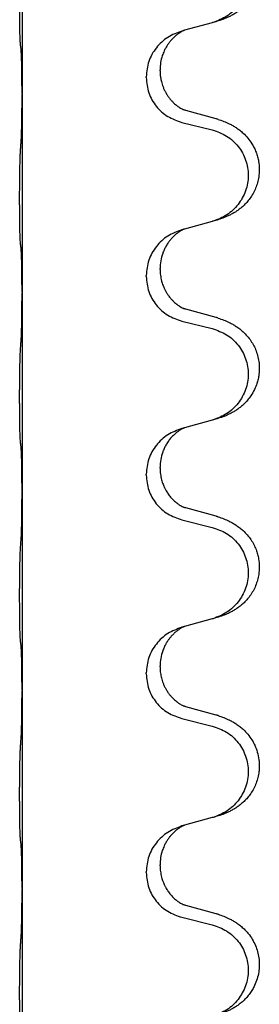
# Model space of a CAD drawing. Units: millimetres. Extents: x -837 to 1491, y -173 to 540.
# Drawn here: x 1320 to 1324, y 351 to 367 of the extents above; entities that cross this region are included whole.
import ezdxf

# ---------------------------------------------------------------- set-up
doc = ezdxf.new("R2010")
doc.units = ezdxf.units.MM

# ---------------------------------------------------------------- blocks, each defined once
blk = doc.blocks.new('HL50WU-0-180', base_point=(326.629, 183.5))
at = {"color": 7, "linetype": 'Continuous'}
for p, q in [((1320.05, 368.87), (1320.05, 365.71)), ((1323.096, 366.842), (1322.651, 366.721)), ((1322.651, 366.721), (1322.61, 366.709)), ((1322.26, 366.075), (1322.26, 366.09)), ((1322.038, 365.964), (1322.038, 365.979)), ((1320.05, 365.71), (1320.05, 365.695)), ((1320.05, 365.695), (1320.05, 362.535)), ((1323.156, 365.307), (1322.67, 365.44)), ((1322.61, 365.25), (1323.096, 365.13)), ((1322.651, 363.546), (1322.61, 363.534)), ((1323.096, 363.667), (1322.651, 363.546)), ((1322.26, 362.9), (1322.26, 362.915)), ((1322.038, 362.789), (1322.038, 362.804)), ((1320.05, 362.535), (1320.05, 362.52)), ((1320.05, 362.52), (1320.05, 359.36)), ((1323.156, 362.132), (1322.67, 362.265)), ((1322.61, 362.075), (1323.096, 361.955)), ((1322.651, 360.371), (1322.61, 360.359)), ((1323.096, 360.492), (1322.651, 360.371)), ((1322.038, 359.614), (1322.038, 359.629)), ((1322.26, 359.725), (1322.26, 359.74)), ((1320.05, 359.36), (1320.05, 359.345)), ((1320.05, 359.345), (1320.05, 356.185)), ((1323.156, 358.957), (1322.67, 359.09)), ((1322.61, 358.9), (1323.096, 358.78)), ((1323.096, 357.317), (1322.651, 357.196)), ((1322.651, 357.196), (1322.61, 357.184)), ((1322.038, 356.439), (1322.038, 356.454)), ((1322.26, 356.55), (1322.26, 356.565)), ((1320.05, 356.185), (1320.05, 356.17)), ((1320.05, 356.17), (1320.05, 353.01)), ((1323.156, 355.782), (1322.67, 355.915)), ((1322.61, 355.725), (1323.096, 355.605)), ((1323.096, 354.142), (1322.651, 354.021)), ((1322.651, 354.021), (1322.61, 354.009)), ((1322.26, 353.375), (1322.26, 353.39)), ((1322.038, 353.264), (1322.038, 353.279)), ((1320.05, 353.01), (1320.05, 352.995)), ((1320.05, 352.995), (1320.05, 349.835)), ((1323.156, 352.607), (1322.67, 352.74)), ((1322.61, 352.55), (1323.096, 352.43))]:
    blk.add_line(p, q, dxfattribs=at)
for points, knots in [([(1323.189, 368.473), (1323.219, 368.463), (1323.28, 368.442), (1323.357, 368.408), (1323.423, 368.374), (1323.479, 368.34), (1323.535, 368.3), (1323.6, 368.246), (1323.667, 368.175), (1323.725, 368.095), (1323.767, 368.019), (1323.804, 367.934), (1323.835, 367.83), (1323.849, 367.722), (1323.848, 367.629), (1323.84, 367.547), (1323.821, 367.461), (1323.791, 367.372), (1323.749, 367.287), (1323.701, 367.211), (1323.647, 367.144), (1323.594, 367.091), (1323.541, 367.046), (1323.491, 367.009), (1323.439, 366.977), (1323.388, 366.949), (1323.336, 366.924), (1323.273, 366.898), (1323.197, 366.871), (1323.137, 366.854), (1323.107, 366.845)], [0, 0, 0, 0, 0.096027, 0.192052, 0.254301, 0.316552, 0.38855, 0.460594, 0.570544, 0.680462, 0.756043, 0.83165, 0.956326, 1.081006, 1.157888, 1.234724, 1.328114, 1.421549, 1.515907, 1.610245, 1.691559, 1.772845, 1.836224, 1.899593, 1.958732, 2.017871, 2.0745, 2.131126, 2.224006, 2.316886, 2.316886, 2.316886, 2.316886]), ([(1323.096, 368.305), (1323.175, 368.277), (1323.333, 368.222), (1323.489, 368.076), (1323.582, 367.938), (1323.633, 367.823), (1323.664, 367.702), (1323.674, 367.576), (1323.663, 367.451), (1323.631, 367.33), (1323.579, 367.215), (1323.488, 367.078), (1323.336, 366.934), (1323.184, 366.875), (1323.107, 366.845)], [0, 0, 0, 0, 0.248898, 0.497791, 0.622697, 0.747676, 0.872611, 0.997478, 1.12239, 1.247373, 1.372424, 1.497405, 1.740933, 1.984464, 1.984464, 1.984464, 1.984464]), ([(1320.025, 366.499), (1320.024, 366.512), (1320.022, 366.538), (1320.021, 366.575), (1320.019, 366.609), (1320.018, 366.645), (1320.017, 366.684), (1320.016, 366.728), (1320.015, 366.776), (1320.015, 366.83), (1320.014, 366.886), (1320.013, 366.948), (1320.013, 367.012), (1320.013, 367.08), (1320.012, 367.148), (1320.012, 367.218), (1320.012, 367.287), (1320.013, 367.356), (1320.013, 367.422), (1320.014, 367.486), (1320.014, 367.547), (1320.015, 367.604), (1320.016, 367.658), (1320.017, 367.711), (1320.018, 367.766), (1320.019, 367.827), (1320.021, 367.892), (1320.024, 367.939), (1320.025, 367.962)], [0, 0, 0, 0, 0.038853, 0.077709, 0.110153, 0.142595, 0.184238, 0.225881, 0.276792, 0.327702, 0.387232, 0.446762, 0.512955, 0.579148, 0.648877, 0.718606, 0.788125, 0.857644, 0.923219, 0.988793, 1.048028, 1.107262, 1.159001, 1.210739, 1.266824, 1.322909, 1.392873, 1.462834, 1.462834, 1.462834, 1.462834]), ([(1322.61, 366.709), (1322.532, 366.68), (1322.375, 366.622), (1322.191, 366.448), (1322.063, 366.228), (1322.046, 366.062), (1322.038, 365.979)], [0, 0, 0, 0, 0.2476959, 0.4953848, 0.743561, 0.9917429, 0.9917429, 0.9917429, 0.9917429]), ([(1322.651, 366.721), (1322.647, 366.72), (1322.639, 366.716), (1322.622, 366.709), (1322.601, 366.698), (1322.578, 366.684), (1322.558, 366.67), (1322.542, 366.659), (1322.529, 366.649), (1322.515, 366.638), (1322.495, 366.621), (1322.469, 366.597), (1322.441, 366.567), (1322.41, 366.531), (1322.38, 366.489), (1322.356, 366.45), (1322.338, 366.417), (1322.324, 366.388), (1322.31, 366.354), (1322.287, 366.293), (1322.265, 366.205), (1322.262, 366.128), (1322.26, 366.09)], [0, 0, 0, 0, 0.0132133, 0.0264267, 0.0552583, 0.0841047, 0.106831, 0.1295493, 0.1417847, 0.1540213, 0.1860797, 0.2181437, 0.2625936, 0.3070554, 0.3620836, 0.4171013, 0.4448949, 0.4726841, 0.5139988, 0.5553257, 0.6695737, 0.7838635, 0.7838635, 0.7838635, 0.7838635]), ([(1320.036, 366.397), (1320.036, 366.406), (1320.034, 366.422), (1320.031, 366.448), (1320.028, 366.473), (1320.026, 366.491), (1320.025, 366.499)], [0, 0, 0, 0, 0.0251849, 0.0503698, 0.076599, 0.1028283, 0.1028283, 0.1028283, 0.1028283]), ([(1320.05, 365.71), (1320.05, 365.755), (1320.05, 365.846), (1320.049, 365.956), (1320.048, 366.039), (1320.048, 366.092), (1320.047, 366.142), (1320.045, 366.209), (1320.044, 366.294), (1320.039, 366.363), (1320.036, 366.397)], [0, 0, 0, 0, 0.1361268, 0.2722536, 0.3288234, 0.3853922, 0.4326156, 0.4798416, 0.5837625, 0.6876694, 0.6876694, 0.6876694, 0.6876694]), ([(1322.26, 366.075), (1322.26, 366.058), (1322.261, 366.024), (1322.266, 365.978), (1322.273, 365.937), (1322.282, 365.898), (1322.293, 365.858), (1322.308, 365.814), (1322.327, 365.77), (1322.351, 365.724), (1322.378, 365.679), (1322.408, 365.637), (1322.439, 365.601), (1322.466, 365.572), (1322.493, 365.547), (1322.512, 365.531), (1322.526, 365.519), (1322.539, 365.51), (1322.554, 365.498), (1322.575, 365.485), (1322.598, 365.471), (1322.618, 365.46), (1322.633, 365.453), (1322.639, 365.45), (1322.642, 365.449)], [0, 0, 0, 0, 0.0508893, 0.1017866, 0.1393287, 0.176874, 0.2209095, 0.264948, 0.3149088, 0.3648761, 0.419423, 0.4739668, 0.5180756, 0.5621747, 0.5940498, 0.6259191, 0.6381141, 0.6503079, 0.6729752, 0.6956506, 0.7244509, 0.7532352, 0.7633491, 0.7734629, 0.7734629, 0.7734629, 0.7734629]), ([(1322.038, 365.964), (1322.046, 365.882), (1322.063, 365.717), (1322.19, 365.5), (1322.376, 365.331), (1322.532, 365.277), (1322.61, 365.25)], [0, 0, 0, 0, 0.2452936, 0.4905862, 0.7359184, 0.9812533, 0.9812533, 0.9812533, 0.9812533]), ([(1320.036, 364.938), (1320.039, 364.98), (1320.043, 365.064), (1320.045, 365.168), (1320.047, 365.25), (1320.048, 365.31), (1320.049, 365.371), (1320.05, 365.456), (1320.05, 365.564), (1320.05, 365.651), (1320.05, 365.695)], [0, 0, 0, 0, 0.1262599, 0.2525183, 0.3120942, 0.3716697, 0.4335963, 0.495523, 0.6262616, 0.7570001, 0.7570001, 0.7570001, 0.7570001]), ([(1322.67, 365.44), (1322.666, 365.442), (1322.656, 365.444), (1322.647, 365.447), (1322.642, 365.449)], [0, 0, 0, 0, 0.01489689, 0.02979377, 0.02979377, 0.02979377, 0.02979377]), ([(1323.189, 365.298), (1323.219, 365.288), (1323.28, 365.267), (1323.357, 365.233), (1323.423, 365.199), (1323.479, 365.165), (1323.535, 365.125), (1323.6, 365.071), (1323.667, 365), (1323.725, 364.92), (1323.767, 364.844), (1323.798, 364.774), (1323.822, 364.701), (1323.842, 364.611), (1323.851, 364.502), (1323.843, 364.387), (1323.821, 364.286), (1323.791, 364.197), (1323.749, 364.112), (1323.701, 364.036), (1323.647, 363.969), (1323.594, 363.916), (1323.541, 363.871), (1323.491, 363.834), (1323.439, 363.802), (1323.388, 363.774), (1323.336, 363.749), (1323.273, 363.723), (1323.197, 363.696), (1323.137, 363.679), (1323.107, 363.67)], [0, 0, 0, 0, 0.096027, 0.192052, 0.254301, 0.316552, 0.388552, 0.460594, 0.570532, 0.680463, 0.75608, 0.83165, 0.908427, 0.985271, 1.109979, 1.234725, 1.328168, 1.421553, 1.5159, 1.610248, 1.691564, 1.772848, 1.836227, 1.899596, 1.958735, 2.017874, 2.074503, 2.13113, 2.224009, 2.316889, 2.316889, 2.316889, 2.316889]), ([(1323.189, 365.298), (1323.183, 365.299), (1323.172, 365.303), (1323.161, 365.306), (1323.156, 365.307)], [0, 0, 0, 0, 0.01712211, 0.03424421, 0.03424421, 0.03424421, 0.03424421]), ([(1323.096, 365.13), (1323.175, 365.102), (1323.333, 365.047), (1323.489, 364.901), (1323.582, 364.763), (1323.633, 364.648), (1323.664, 364.527), (1323.674, 364.401), (1323.663, 364.276), (1323.631, 364.155), (1323.579, 364.04), (1323.488, 363.903), (1323.336, 363.759), (1323.184, 363.7), (1323.107, 363.67)], [0, 0, 0, 0, 0.248898, 0.497791, 0.622697, 0.747676, 0.872611, 0.997478, 1.12239, 1.247373, 1.372424, 1.497405, 1.740933, 1.984464, 1.984464, 1.984464, 1.984464]), ([(1320.025, 363.324), (1320.024, 363.337), (1320.022, 363.363), (1320.021, 363.4), (1320.019, 363.434), (1320.018, 363.47), (1320.017, 363.509), (1320.016, 363.553), (1320.015, 363.601), (1320.015, 363.655), (1320.014, 363.711), (1320.013, 363.773), (1320.013, 363.837), (1320.013, 363.905), (1320.012, 363.973), (1320.012, 364.043), (1320.012, 364.112), (1320.013, 364.181), (1320.013, 364.247), (1320.014, 364.311), (1320.014, 364.372), (1320.015, 364.429), (1320.016, 364.483), (1320.017, 364.536), (1320.018, 364.591), (1320.019, 364.652), (1320.021, 364.717), (1320.024, 364.764), (1320.025, 364.787)], [0, 0, 0, 0, 0.038853, 0.077709, 0.110153, 0.142595, 0.184238, 0.225881, 0.276792, 0.327702, 0.387232, 0.446762, 0.512955, 0.579148, 0.648877, 0.718606, 0.788125, 0.857644, 0.923219, 0.988793, 1.048028, 1.107262, 1.159001, 1.210739, 1.266824, 1.322909, 1.392873, 1.462834, 1.462834, 1.462834, 1.462834]), ([(1322.61, 363.534), (1322.532, 363.505), (1322.375, 363.447), (1322.191, 363.273), (1322.063, 363.053), (1322.046, 362.887), (1322.038, 362.804)], [0, 0, 0, 0, 0.2476959, 0.4953848, 0.743561, 0.9917429, 0.9917429, 0.9917429, 0.9917429]), ([(1322.651, 363.546), (1322.647, 363.545), (1322.639, 363.541), (1322.622, 363.534), (1322.601, 363.523), (1322.578, 363.509), (1322.558, 363.495), (1322.542, 363.484), (1322.529, 363.474), (1322.508, 363.458), (1322.477, 363.43), (1322.441, 363.393), (1322.41, 363.355), (1322.386, 363.323), (1322.367, 363.293), (1322.346, 363.258), (1322.323, 363.213), (1322.293, 363.137), (1322.266, 363.038), (1322.262, 362.956), (1322.26, 362.915)], [0, 0, 0, 0, 0.0132133, 0.0264267, 0.0552582, 0.0841047, 0.1068313, 0.1295493, 0.1417842, 0.1540213, 0.2101072, 0.266222, 0.3112305, 0.3562182, 0.3866562, 0.4170992, 0.4779129, 0.5387497, 0.6612617, 0.7837765, 0.7837765, 0.7837765, 0.7837765]), ([(1320.036, 363.222), (1320.036, 363.231), (1320.034, 363.247), (1320.031, 363.273), (1320.028, 363.298), (1320.026, 363.316), (1320.025, 363.324)], [0, 0, 0, 0, 0.0251849, 0.0503698, 0.076599, 0.1028283, 0.1028283, 0.1028283, 0.1028283]), ([(1320.05, 362.535), (1320.05, 362.58), (1320.05, 362.671), (1320.049, 362.781), (1320.048, 362.864), (1320.048, 362.917), (1320.047, 362.967), (1320.045, 363.034), (1320.044, 363.119), (1320.039, 363.188), (1320.036, 363.222)], [0, 0, 0, 0, 0.1361268, 0.2722536, 0.3288234, 0.3853922, 0.4326156, 0.4798416, 0.5837625, 0.6876694, 0.6876694, 0.6876694, 0.6876694]), ([(1322.26, 362.9), (1322.261, 362.869), (1322.264, 362.806), (1322.279, 362.733), (1322.295, 362.679), (1322.306, 362.646), (1322.318, 362.615), (1322.33, 362.591), (1322.34, 362.569), (1322.356, 362.541), (1322.378, 362.504), (1322.408, 362.462), (1322.439, 362.426), (1322.466, 362.397), (1322.493, 362.372), (1322.512, 362.356), (1322.526, 362.344), (1322.539, 362.335), (1322.554, 362.323), (1322.575, 362.31), (1322.598, 362.296), (1322.618, 362.285), (1322.633, 362.278), (1322.639, 362.275), (1322.642, 362.274)], [0, 0, 0, 0, 0.0938929, 0.1877688, 0.2252301, 0.2626895, 0.2926559, 0.3226172, 0.3437031, 0.3647926, 0.4193307, 0.4738824, 0.5179925, 0.5620904, 0.5939653, 0.6258348, 0.6380298, 0.6502236, 0.6728909, 0.6955663, 0.7243665, 0.7531509, 0.7632647, 0.7733786, 0.7733786, 0.7733786, 0.7733786]), ([(1322.038, 362.789), (1322.046, 362.707), (1322.063, 362.542), (1322.19, 362.325), (1322.376, 362.156), (1322.532, 362.102), (1322.61, 362.075)], [0, 0, 0, 0, 0.2452936, 0.4905862, 0.7359184, 0.9812533, 0.9812533, 0.9812533, 0.9812533]), ([(1320.036, 361.763), (1320.039, 361.805), (1320.043, 361.889), (1320.045, 361.989), (1320.047, 362.061), (1320.048, 362.117), (1320.048, 362.183), (1320.049, 362.277), (1320.05, 362.389), (1320.05, 362.476), (1320.05, 362.52)], [0, 0, 0, 0, 0.1262576, 0.2525195, 0.2984016, 0.344283, 0.4199034, 0.4955242, 0.6262628, 0.7570013, 0.7570013, 0.7570013, 0.7570013]), ([(1322.67, 362.265), (1322.666, 362.267), (1322.656, 362.269), (1322.647, 362.272), (1322.642, 362.274)], [0, 0, 0, 0, 0.01489689, 0.02979377, 0.02979377, 0.02979377, 0.02979377]), ([(1323.189, 362.123), (1323.219, 362.113), (1323.28, 362.092), (1323.357, 362.058), (1323.423, 362.024), (1323.479, 361.99), (1323.535, 361.95), (1323.596, 361.899), (1323.657, 361.836), (1323.714, 361.762), (1323.761, 361.682), (1323.8, 361.597), (1323.829, 361.503), (1323.846, 361.403), (1323.85, 361.303), (1323.842, 361.211), (1323.826, 361.13), (1323.8, 361.046), (1323.76, 360.954), (1323.705, 360.866), (1323.647, 360.794), (1323.594, 360.741), (1323.541, 360.696), (1323.491, 360.659), (1323.439, 360.627), (1323.388, 360.599), (1323.336, 360.574), (1323.273, 360.548), (1323.197, 360.521), (1323.137, 360.504), (1323.107, 360.495)], [0, 0, 0, 0, 0.096027, 0.192052, 0.254299, 0.316552, 0.388561, 0.460594, 0.555562, 0.650546, 0.741108, 0.831671, 0.932613, 1.033587, 1.134224, 1.234798, 1.308736, 1.382692, 1.496471, 1.610288, 1.69162, 1.772888, 1.836265, 1.899636, 1.958776, 2.017914, 2.074543, 2.13117, 2.224049, 2.31693, 2.31693, 2.31693, 2.31693]), ([(1323.189, 362.123), (1323.183, 362.124), (1323.172, 362.128), (1323.161, 362.131), (1323.156, 362.132)], [0, 0, 0, 0, 0.01712211, 0.03424421, 0.03424421, 0.03424421, 0.03424421]), ([(1323.096, 361.955), (1323.175, 361.927), (1323.333, 361.872), (1323.489, 361.726), (1323.582, 361.588), (1323.633, 361.473), (1323.664, 361.352), (1323.674, 361.226), (1323.663, 361.101), (1323.631, 360.98), (1323.579, 360.865), (1323.488, 360.728), (1323.336, 360.584), (1323.184, 360.525), (1323.107, 360.495)], [0, 0, 0, 0, 0.248898, 0.497791, 0.622697, 0.747676, 0.872611, 0.997478, 1.12239, 1.247373, 1.372424, 1.497405, 1.740933, 1.984464, 1.984464, 1.984464, 1.984464]), ([(1320.025, 360.149), (1320.024, 360.162), (1320.022, 360.188), (1320.021, 360.225), (1320.019, 360.259), (1320.018, 360.295), (1320.017, 360.334), (1320.016, 360.378), (1320.015, 360.426), (1320.015, 360.48), (1320.014, 360.536), (1320.013, 360.598), (1320.013, 360.662), (1320.013, 360.73), (1320.012, 360.798), (1320.012, 360.868), (1320.012, 360.937), (1320.013, 361.006), (1320.013, 361.072), (1320.014, 361.136), (1320.014, 361.197), (1320.015, 361.254), (1320.016, 361.308), (1320.017, 361.361), (1320.018, 361.416), (1320.019, 361.477), (1320.021, 361.542), (1320.024, 361.589), (1320.025, 361.612)], [0, 0, 0, 0, 0.038853, 0.077709, 0.110153, 0.142595, 0.184238, 0.225881, 0.276792, 0.327702, 0.387232, 0.446762, 0.512955, 0.579148, 0.648877, 0.718606, 0.788125, 0.857644, 0.923219, 0.988793, 1.048028, 1.107262, 1.159001, 1.210739, 1.266824, 1.322909, 1.392873, 1.462834, 1.462834, 1.462834, 1.462834]), ([(1322.651, 360.371), (1322.647, 360.37), (1322.639, 360.366), (1322.622, 360.359), (1322.601, 360.348), (1322.578, 360.334), (1322.558, 360.32), (1322.542, 360.309), (1322.529, 360.299), (1322.506, 360.281), (1322.472, 360.25), (1322.427, 360.203), (1322.387, 360.15), (1322.352, 360.094), (1322.323, 360.038), (1322.293, 359.962), (1322.266, 359.863), (1322.262, 359.781), (1322.26, 359.74)], [0, 0, 0, 0, 0.0132133, 0.0264267, 0.0552582, 0.0841047, 0.1068313, 0.1295493, 0.1417842, 0.1540213, 0.2174842, 0.2810014, 0.3490331, 0.4170499, 0.477878, 0.5387009, 0.661213, 0.7837277, 0.7837277, 0.7837277, 0.7837277]), ([(1322.61, 360.359), (1322.532, 360.33), (1322.375, 360.272), (1322.191, 360.098), (1322.063, 359.878), (1322.046, 359.712), (1322.038, 359.629)], [0, 0, 0, 0, 0.2476959, 0.4953848, 0.743561, 0.9917429, 0.9917429, 0.9917429, 0.9917429]), ([(1320.036, 360.047), (1320.036, 360.056), (1320.034, 360.072), (1320.031, 360.098), (1320.028, 360.123), (1320.026, 360.141), (1320.025, 360.149)], [0, 0, 0, 0, 0.0251849, 0.0503698, 0.076599, 0.1028283, 0.1028283, 0.1028283, 0.1028283]), ([(1320.05, 359.36), (1320.05, 359.405), (1320.05, 359.496), (1320.049, 359.606), (1320.048, 359.689), (1320.048, 359.742), (1320.047, 359.792), (1320.045, 359.859), (1320.044, 359.944), (1320.039, 360.013), (1320.036, 360.047)], [0, 0, 0, 0, 0.1361268, 0.2722536, 0.3288234, 0.3853922, 0.4326156, 0.4798416, 0.5837625, 0.6876694, 0.6876694, 0.6876694, 0.6876694]), ([(1322.038, 359.614), (1322.046, 359.532), (1322.063, 359.367), (1322.19, 359.15), (1322.376, 358.981), (1322.532, 358.927), (1322.61, 358.9)], [0, 0, 0, 0, 0.2452936, 0.4905862, 0.7359184, 0.9812533, 0.9812533, 0.9812533, 0.9812533]), ([(1322.26, 359.725), (1322.261, 359.694), (1322.264, 359.631), (1322.279, 359.558), (1322.295, 359.504), (1322.306, 359.471), (1322.318, 359.44), (1322.33, 359.416), (1322.34, 359.394), (1322.358, 359.362), (1322.385, 359.318), (1322.425, 359.265), (1322.469, 359.218), (1322.504, 359.187), (1322.526, 359.169), (1322.539, 359.16), (1322.554, 359.148), (1322.575, 359.135), (1322.598, 359.121), (1322.618, 359.11), (1322.633, 359.103), (1322.639, 359.1), (1322.642, 359.099)], [0, 0, 0, 0, 0.0938929, 0.1877688, 0.22523, 0.2626895, 0.292656, 0.3226172, 0.3437027, 0.3647926, 0.4322723, 0.4997985, 0.5628198, 0.625783, 0.6379785, 0.6501719, 0.6728388, 0.6955145, 0.7243149, 0.7530991, 0.763213, 0.7733269, 0.7733269, 0.7733269, 0.7733269]), ([(1320.036, 358.588), (1320.039, 358.63), (1320.043, 358.714), (1320.045, 358.814), (1320.047, 358.886), (1320.048, 358.942), (1320.048, 359.008), (1320.049, 359.102), (1320.05, 359.214), (1320.05, 359.301), (1320.05, 359.345)], [0, 0, 0, 0, 0.1262599, 0.2525183, 0.2984002, 0.3442818, 0.4199023, 0.495523, 0.6262616, 0.7570001, 0.7570001, 0.7570001, 0.7570001]), ([(1322.67, 359.09), (1322.666, 359.092), (1322.656, 359.094), (1322.647, 359.097), (1322.642, 359.099)], [0, 0, 0, 0, 0.01489689, 0.02979377, 0.02979377, 0.02979377, 0.02979377]), ([(1323.189, 358.948), (1323.183, 358.949), (1323.172, 358.953), (1323.161, 358.956), (1323.156, 358.957)], [0, 0, 0, 0, 0.01712211, 0.03424421, 0.03424421, 0.03424421, 0.03424421]), ([(1323.189, 358.948), (1323.219, 358.938), (1323.28, 358.917), (1323.357, 358.883), (1323.423, 358.849), (1323.479, 358.815), (1323.535, 358.775), (1323.596, 358.724), (1323.657, 358.661), (1323.714, 358.587), (1323.761, 358.507), (1323.796, 358.429), (1323.822, 358.351), (1323.842, 358.261), (1323.851, 358.152), (1323.843, 358.037), (1323.821, 357.936), (1323.791, 357.847), (1323.749, 357.762), (1323.701, 357.686), (1323.647, 357.619), (1323.594, 357.566), (1323.541, 357.521), (1323.491, 357.484), (1323.439, 357.452), (1323.388, 357.424), (1323.336, 357.399), (1323.273, 357.373), (1323.197, 357.346), (1323.137, 357.329), (1323.107, 357.32)], [0, 0, 0, 0, 0.096027, 0.192052, 0.254299, 0.316552, 0.388562, 0.460594, 0.555557, 0.650547, 0.74113, 0.83167, 0.908459, 0.985292, 1.109996, 1.234745, 1.328189, 1.421574, 1.51592, 1.610269, 1.691584, 1.772868, 1.836248, 1.899617, 1.958755, 2.017894, 2.074523, 2.13115, 2.224029, 2.31691, 2.31691, 2.31691, 2.31691]), ([(1323.096, 358.78), (1323.175, 358.752), (1323.333, 358.697), (1323.489, 358.551), (1323.582, 358.413), (1323.633, 358.298), (1323.664, 358.177), (1323.674, 358.051), (1323.663, 357.926), (1323.631, 357.805), (1323.579, 357.69), (1323.488, 357.553), (1323.336, 357.409), (1323.184, 357.35), (1323.107, 357.32)], [0, 0, 0, 0, 0.248898, 0.497791, 0.622697, 0.747676, 0.872611, 0.997478, 1.12239, 1.247373, 1.372424, 1.497405, 1.740933, 1.984464, 1.984464, 1.984464, 1.984464]), ([(1320.025, 356.974), (1320.024, 356.987), (1320.022, 357.013), (1320.021, 357.05), (1320.019, 357.084), (1320.018, 357.12), (1320.017, 357.159), (1320.016, 357.203), (1320.015, 357.251), (1320.015, 357.305), (1320.014, 357.361), (1320.013, 357.423), (1320.013, 357.487), (1320.013, 357.555), (1320.012, 357.623), (1320.012, 357.693), (1320.012, 357.762), (1320.013, 357.831), (1320.013, 357.897), (1320.014, 357.961), (1320.014, 358.022), (1320.015, 358.079), (1320.016, 358.133), (1320.017, 358.186), (1320.018, 358.241), (1320.019, 358.302), (1320.021, 358.367), (1320.024, 358.414), (1320.025, 358.437)], [0, 0, 0, 0, 0.038853, 0.077709, 0.110153, 0.142595, 0.184238, 0.225881, 0.276792, 0.327702, 0.387232, 0.446762, 0.512955, 0.579148, 0.648877, 0.718606, 0.788125, 0.857644, 0.923219, 0.988793, 1.048028, 1.107262, 1.159001, 1.210739, 1.266824, 1.322909, 1.392873, 1.462834, 1.462834, 1.462834, 1.462834]), ([(1323.107, 357.32), (1323.105, 357.32), (1323.101, 357.319), (1323.098, 357.318), (1323.096, 357.317)], [0, 0, 0, 0, 0.00603732, 0.01207464, 0.01207464, 0.01207464, 0.01207464]), ([(1322.61, 357.184), (1322.532, 357.155), (1322.375, 357.097), (1322.191, 356.923), (1322.063, 356.703), (1322.046, 356.537), (1322.038, 356.454)], [0, 0, 0, 0, 0.2476959, 0.4953848, 0.743561, 0.9917429, 0.9917429, 0.9917429, 0.9917429]), ([(1322.651, 357.196), (1322.647, 357.195), (1322.639, 357.191), (1322.622, 357.184), (1322.601, 357.173), (1322.578, 357.159), (1322.558, 357.145), (1322.542, 357.134), (1322.529, 357.124), (1322.508, 357.108), (1322.477, 357.08), (1322.441, 357.043), (1322.41, 357.005), (1322.386, 356.973), (1322.367, 356.943), (1322.346, 356.908), (1322.323, 356.863), (1322.293, 356.787), (1322.266, 356.688), (1322.262, 356.606), (1322.26, 356.565)], [0, 0, 0, 0, 0.0132133, 0.0264267, 0.0552582, 0.0841047, 0.1068313, 0.1295493, 0.1417842, 0.1540213, 0.2101072, 0.266222, 0.3112305, 0.3562182, 0.3866562, 0.4170992, 0.4779129, 0.5387497, 0.6612617, 0.7837765, 0.7837765, 0.7837765, 0.7837765]), ([(1320.036, 356.872), (1320.036, 356.881), (1320.034, 356.897), (1320.031, 356.923), (1320.028, 356.948), (1320.026, 356.966), (1320.025, 356.974)], [0, 0, 0, 0, 0.0251849, 0.0503698, 0.076599, 0.1028283, 0.1028283, 0.1028283, 0.1028283]), ([(1320.05, 356.185), (1320.05, 356.23), (1320.05, 356.321), (1320.049, 356.431), (1320.048, 356.514), (1320.048, 356.567), (1320.047, 356.617), (1320.045, 356.684), (1320.044, 356.769), (1320.039, 356.838), (1320.036, 356.872)], [0, 0, 0, 0, 0.1361268, 0.2722536, 0.3288234, 0.3853922, 0.4326156, 0.4798416, 0.5837625, 0.6876694, 0.6876694, 0.6876694, 0.6876694]), ([(1322.038, 356.439), (1322.046, 356.357), (1322.063, 356.192), (1322.19, 355.975), (1322.376, 355.806), (1322.532, 355.752), (1322.61, 355.725)], [0, 0, 0, 0, 0.2452936, 0.4905862, 0.7359184, 0.9812533, 0.9812533, 0.9812533, 0.9812533]), ([(1322.26, 356.55), (1322.26, 356.533), (1322.261, 356.499), (1322.266, 356.453), (1322.273, 356.412), (1322.282, 356.373), (1322.293, 356.333), (1322.308, 356.289), (1322.327, 356.245), (1322.351, 356.199), (1322.378, 356.154), (1322.408, 356.112), (1322.439, 356.076), (1322.466, 356.047), (1322.493, 356.022), (1322.512, 356.006), (1322.526, 355.994), (1322.539, 355.985), (1322.554, 355.973), (1322.575, 355.96), (1322.598, 355.946), (1322.618, 355.935), (1322.633, 355.928), (1322.639, 355.925), (1322.642, 355.924)], [0, 0, 0, 0, 0.0508893, 0.1017866, 0.1393287, 0.176874, 0.2209095, 0.264948, 0.3149088, 0.3648761, 0.419423, 0.4739668, 0.5180756, 0.5621747, 0.5940498, 0.6259191, 0.6381141, 0.6503079, 0.6729752, 0.6956506, 0.7244509, 0.7532352, 0.7633491, 0.7734629, 0.7734629, 0.7734629, 0.7734629]), ([(1320.036, 355.413), (1320.039, 355.455), (1320.043, 355.539), (1320.045, 355.639), (1320.047, 355.711), (1320.048, 355.767), (1320.048, 355.833), (1320.049, 355.927), (1320.05, 356.039), (1320.05, 356.126), (1320.05, 356.17)], [0, 0, 0, 0, 0.1262599, 0.2525183, 0.2984002, 0.3442818, 0.4199023, 0.495523, 0.6262616, 0.7570001, 0.7570001, 0.7570001, 0.7570001]), ([(1322.67, 355.915), (1322.666, 355.917), (1322.656, 355.919), (1322.647, 355.922), (1322.642, 355.924)], [0, 0, 0, 0, 0.01489689, 0.02979377, 0.02979377, 0.02979377, 0.02979377]), ([(1323.189, 355.773), (1323.219, 355.763), (1323.28, 355.742), (1323.357, 355.708), (1323.423, 355.674), (1323.479, 355.64), (1323.535, 355.6), (1323.6, 355.546), (1323.667, 355.475), (1323.725, 355.395), (1323.767, 355.319), (1323.804, 355.234), (1323.835, 355.13), (1323.849, 355.022), (1323.848, 354.929), (1323.84, 354.847), (1323.821, 354.761), (1323.791, 354.672), (1323.749, 354.587), (1323.701, 354.511), (1323.647, 354.444), (1323.594, 354.391), (1323.541, 354.346), (1323.491, 354.309), (1323.439, 354.277), (1323.388, 354.249), (1323.336, 354.224), (1323.273, 354.198), (1323.197, 354.171), (1323.137, 354.154), (1323.107, 354.145)], [0, 0, 0, 0, 0.096027, 0.192052, 0.254301, 0.316552, 0.38855, 0.460594, 0.570544, 0.680462, 0.756043, 0.83165, 0.956326, 1.081006, 1.157888, 1.234724, 1.328114, 1.421549, 1.515907, 1.610245, 1.691559, 1.772845, 1.836224, 1.899593, 1.958732, 2.017871, 2.0745, 2.131126, 2.224006, 2.316886, 2.316886, 2.316886, 2.316886]), ([(1323.189, 355.773), (1323.183, 355.774), (1323.172, 355.778), (1323.161, 355.781), (1323.156, 355.782)], [0, 0, 0, 0, 0.01712211, 0.03424421, 0.03424421, 0.03424421, 0.03424421]), ([(1323.096, 355.605), (1323.175, 355.577), (1323.333, 355.522), (1323.489, 355.376), (1323.582, 355.238), (1323.633, 355.123), (1323.664, 355.002), (1323.674, 354.876), (1323.663, 354.751), (1323.631, 354.63), (1323.579, 354.515), (1323.488, 354.378), (1323.336, 354.234), (1323.184, 354.175), (1323.107, 354.145)], [0, 0, 0, 0, 0.248898, 0.497791, 0.622697, 0.747676, 0.872611, 0.997478, 1.12239, 1.247373, 1.372424, 1.497405, 1.740933, 1.984464, 1.984464, 1.984464, 1.984464]), ([(1320.025, 353.799), (1320.024, 353.812), (1320.022, 353.838), (1320.021, 353.875), (1320.019, 353.909), (1320.018, 353.945), (1320.017, 353.984), (1320.016, 354.028), (1320.015, 354.076), (1320.015, 354.13), (1320.014, 354.186), (1320.013, 354.248), (1320.013, 354.312), (1320.013, 354.38), (1320.012, 354.448), (1320.012, 354.518), (1320.012, 354.587), (1320.013, 354.656), (1320.013, 354.722), (1320.014, 354.786), (1320.014, 354.847), (1320.015, 354.904), (1320.016, 354.958), (1320.017, 355.011), (1320.018, 355.066), (1320.019, 355.127), (1320.021, 355.192), (1320.024, 355.239), (1320.025, 355.262)], [0, 0, 0, 0, 0.038853, 0.077709, 0.110153, 0.142595, 0.184238, 0.225881, 0.276792, 0.327702, 0.387232, 0.446762, 0.512955, 0.579148, 0.648877, 0.718606, 0.788125, 0.857644, 0.923219, 0.988793, 1.048028, 1.107262, 1.159001, 1.210739, 1.266824, 1.322909, 1.392873, 1.462834, 1.462834, 1.462834, 1.462834]), ([(1323.107, 354.145), (1323.105, 354.145), (1323.101, 354.144), (1323.098, 354.143), (1323.096, 354.142)], [0, 0, 0, 0, 0.00603732, 0.01207464, 0.01207464, 0.01207464, 0.01207464]), ([(1322.61, 354.009), (1322.532, 353.98), (1322.375, 353.922), (1322.191, 353.748), (1322.063, 353.528), (1322.046, 353.362), (1322.038, 353.279)], [0, 0, 0, 0, 0.2476959, 0.4953848, 0.743561, 0.9917429, 0.9917429, 0.9917429, 0.9917429]), ([(1322.651, 354.021), (1322.647, 354.02), (1322.639, 354.016), (1322.622, 354.009), (1322.601, 353.998), (1322.578, 353.984), (1322.558, 353.97), (1322.542, 353.959), (1322.529, 353.949), (1322.515, 353.938), (1322.495, 353.921), (1322.469, 353.897), (1322.441, 353.867), (1322.41, 353.831), (1322.38, 353.789), (1322.356, 353.75), (1322.338, 353.717), (1322.324, 353.688), (1322.31, 353.654), (1322.287, 353.593), (1322.265, 353.505), (1322.262, 353.428), (1322.26, 353.39)], [0, 0, 0, 0, 0.0132133, 0.0264267, 0.0552583, 0.0841047, 0.106831, 0.1295493, 0.1417847, 0.1540213, 0.1860797, 0.2181437, 0.2625936, 0.3070554, 0.3620836, 0.4171013, 0.4448949, 0.4726841, 0.5139988, 0.5553257, 0.6695737, 0.7838635, 0.7838635, 0.7838635, 0.7838635]), ([(1320.036, 353.697), (1320.036, 353.706), (1320.034, 353.722), (1320.031, 353.748), (1320.028, 353.773), (1320.026, 353.791), (1320.025, 353.799)], [0, 0, 0, 0, 0.0251849, 0.0503698, 0.076599, 0.1028283, 0.1028283, 0.1028283, 0.1028283]), ([(1320.05, 353.01), (1320.05, 353.055), (1320.05, 353.146), (1320.049, 353.256), (1320.048, 353.339), (1320.048, 353.392), (1320.047, 353.442), (1320.045, 353.509), (1320.044, 353.594), (1320.039, 353.663), (1320.036, 353.697)], [0, 0, 0, 0, 0.1361268, 0.2722536, 0.3288234, 0.3853922, 0.4326156, 0.4798416, 0.5837625, 0.6876694, 0.6876694, 0.6876694, 0.6876694]), ([(1322.26, 353.375), (1322.261, 353.344), (1322.264, 353.281), (1322.279, 353.208), (1322.295, 353.154), (1322.306, 353.121), (1322.318, 353.09), (1322.33, 353.066), (1322.34, 353.044), (1322.358, 353.012), (1322.385, 352.968), (1322.425, 352.915), (1322.469, 352.868), (1322.504, 352.837), (1322.526, 352.819), (1322.539, 352.81), (1322.554, 352.798), (1322.575, 352.785), (1322.598, 352.771), (1322.618, 352.76), (1322.633, 352.753), (1322.639, 352.75), (1322.642, 352.749)], [0, 0, 0, 0, 0.0938929, 0.1877688, 0.22523, 0.2626895, 0.292656, 0.3226172, 0.3437027, 0.3647926, 0.4322723, 0.4997985, 0.5628198, 0.625783, 0.6379785, 0.6501719, 0.6728388, 0.6955145, 0.7243149, 0.7530991, 0.763213, 0.7733269, 0.7733269, 0.7733269, 0.7733269]), ([(1322.038, 353.264), (1322.046, 353.182), (1322.063, 353.017), (1322.19, 352.8), (1322.376, 352.631), (1322.532, 352.577), (1322.61, 352.55)], [0, 0, 0, 0, 0.2452936, 0.4905862, 0.7359184, 0.9812533, 0.9812533, 0.9812533, 0.9812533]), ([(1320.036, 352.238), (1320.039, 352.28), (1320.043, 352.364), (1320.045, 352.471), (1320.047, 352.559), (1320.048, 352.622), (1320.049, 352.68), (1320.05, 352.759), (1320.05, 352.864), (1320.05, 352.951), (1320.05, 352.995)], [0, 0, 0, 0, 0.1262599, 0.2525183, 0.321052, 0.3895852, 0.442554, 0.495523, 0.6262615, 0.7570001, 0.7570001, 0.7570001, 0.7570001]), ([(1322.67, 352.74), (1322.666, 352.742), (1322.656, 352.744), (1322.647, 352.747), (1322.642, 352.749)], [0, 0, 0, 0, 0.01489689, 0.02979377, 0.02979377, 0.02979377, 0.02979377]), ([(1323.189, 352.598), (1323.219, 352.588), (1323.28, 352.567), (1323.357, 352.533), (1323.423, 352.499), (1323.479, 352.465), (1323.535, 352.425), (1323.591, 352.378), (1323.643, 352.326), (1323.698, 352.259), (1323.752, 352.176), (1323.798, 352.078), (1323.829, 351.978), (1323.846, 351.878), (1323.85, 351.778), (1323.841, 351.673), (1323.816, 351.566), (1323.78, 351.472), (1323.739, 351.395), (1323.696, 351.331), (1323.647, 351.269), (1323.594, 351.216), (1323.541, 351.171), (1323.491, 351.134), (1323.439, 351.102), (1323.388, 351.074), (1323.336, 351.049), (1323.273, 351.023), (1323.197, 350.996), (1323.137, 350.979), (1323.107, 350.97)], [0, 0, 0, 0, 0.096027, 0.192052, 0.254297, 0.316552, 0.388574, 0.460593, 0.535273, 0.60999, 0.720793, 0.831643, 0.93262, 1.03356, 1.134145, 1.234773, 1.348476, 1.462121, 1.536207, 1.610262, 1.69156, 1.772861, 1.836243, 1.899609, 1.958747, 2.017887, 2.074516, 2.131143, 2.224022, 2.316902, 2.316902, 2.316902, 2.316902]), ([(1323.189, 352.598), (1323.183, 352.599), (1323.172, 352.603), (1323.161, 352.606), (1323.156, 352.607)], [0, 0, 0, 0, 0.01712211, 0.03424421, 0.03424421, 0.03424421, 0.03424421]), ([(1323.096, 352.43), (1323.175, 352.402), (1323.333, 352.347), (1323.489, 352.201), (1323.582, 352.063), (1323.633, 351.948), (1323.664, 351.827), (1323.674, 351.701), (1323.663, 351.576), (1323.631, 351.455), (1323.579, 351.34), (1323.488, 351.203), (1323.336, 351.059), (1323.184, 351), (1323.107, 350.97)], [0, 0, 0, 0, 0.248898, 0.497791, 0.622697, 0.747676, 0.872611, 0.997478, 1.12239, 1.247373, 1.372424, 1.497405, 1.740933, 1.984464, 1.984464, 1.984464, 1.984464]), ([(1320.025, 350.624), (1320.024, 350.637), (1320.022, 350.663), (1320.021, 350.7), (1320.019, 350.734), (1320.018, 350.77), (1320.017, 350.809), (1320.016, 350.853), (1320.015, 350.901), (1320.015, 350.955), (1320.014, 351.011), (1320.013, 351.073), (1320.013, 351.137), (1320.013, 351.205), (1320.012, 351.273), (1320.012, 351.343), (1320.012, 351.412), (1320.013, 351.481), (1320.013, 351.547), (1320.014, 351.611), (1320.014, 351.672), (1320.015, 351.729), (1320.016, 351.783), (1320.017, 351.836), (1320.018, 351.891), (1320.019, 351.952), (1320.021, 352.017), (1320.024, 352.064), (1320.025, 352.087)], [0, 0, 0, 0, 0.038853, 0.077709, 0.110153, 0.142595, 0.184238, 0.225881, 0.276792, 0.327702, 0.387232, 0.446762, 0.512955, 0.579148, 0.648877, 0.718606, 0.788125, 0.857644, 0.923219, 0.988793, 1.048028, 1.107262, 1.159001, 1.210739, 1.266824, 1.322909, 1.392873, 1.462834, 1.462834, 1.462834, 1.462834])]:
    blk.add_open_spline(points, degree=3, knots=knots, dxfattribs=at)
for points in [[(1323.107, 366.845), (1323.105, 366.845), (1323.101, 366.844), (1323.098, 366.843), (1323.096, 366.842)], [(1320.025, 364.787), (1320.027, 364.812), (1320.031, 364.862), (1320.035, 364.913), (1320.036, 364.938)], [(1323.107, 363.67), (1323.105, 363.67), (1323.101, 363.669), (1323.098, 363.668), (1323.096, 363.667)], [(1320.025, 361.612), (1320.027, 361.637), (1320.031, 361.687), (1320.035, 361.738), (1320.036, 361.763)], [(1323.107, 360.495), (1323.105, 360.495), (1323.101, 360.494), (1323.098, 360.493), (1323.096, 360.492)], [(1320.025, 358.437), (1320.027, 358.462), (1320.031, 358.512), (1320.035, 358.563), (1320.036, 358.588)], [(1320.025, 355.262), (1320.027, 355.287), (1320.031, 355.337), (1320.035, 355.388), (1320.036, 355.413)], [(1320.025, 352.087), (1320.027, 352.112), (1320.031, 352.162), (1320.035, 352.213), (1320.036, 352.238)]]:
    blk.add_open_spline(points, degree=3, dxfattribs=at)

msp = doc.modelspace()

# ---------------------------------------------------------------- block references
msp.add_blockref('HL50WU-0-180', (326.629, 183.5))

doc.saveas('drawing.dxf')
